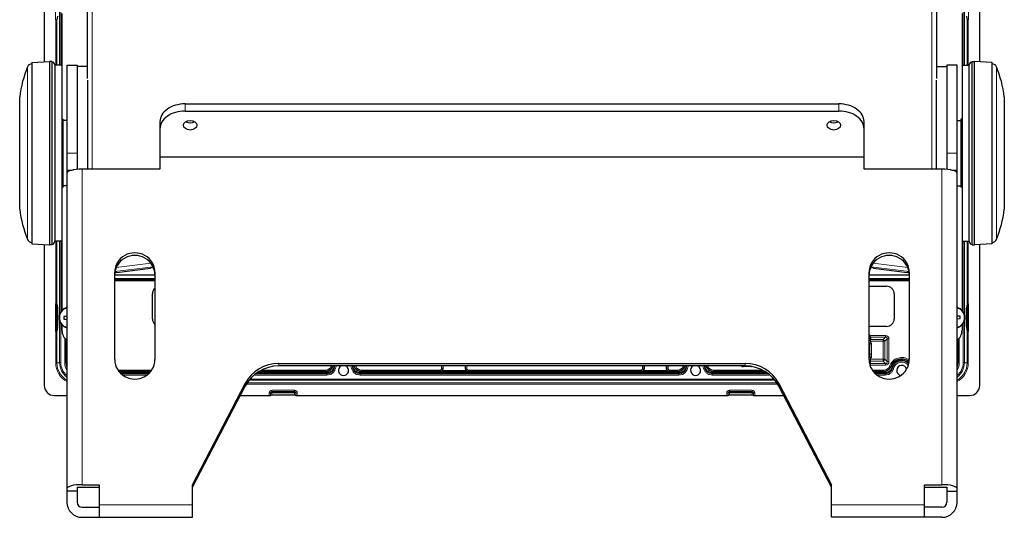
# Model space of a CAD drawing. Units: millimetres. Extents: x -2376 to 0, y 0 to 1680.
# Drawn here: x -655 to -264, y 542 to 740 of the extents above; entities that cross this region are included whole.
import ezdxf

# ---------------------------------------------------------------- set-up
doc = ezdxf.new("R2010")
doc.units = ezdxf.units.MM
doc.header["$LTSCALE"] = 8
doc.layers.get('0').update_dxf_attribs({"lineweight": 25})
doc.layers.add('0a', color=4, linetype='Continuous', lineweight=15)

msp = doc.modelspace()

# ---------------------------------------------------------------- linework, layer by layer
for p, q in [((-645.458449, 908.003478), (-645.458449, 722.889192)), ((-273.458449, 722.889192), (-273.458449, 908.003478)), ((-628.458449, 879.003478), (-628.458449, 716.155799)), ((-290.458449, 716.155799), (-290.458449, 879.003478)), ((-640.154823, 741.064247), (-640.441594, 739.616242)), ((-638.458449, 742.135987), (-638.458449, 623.870968)), ((-280.458449, 742.135987), (-280.458449, 623.870968)), ((-278.762075, 741.064247), (-278.475304, 739.616242)), ((-650.458449, 722.603478), (-643.458449, 723.003478)), ((-650.458449, 722.603478), (-650.458449, 650.403478)), ((-643.458449, 723.003478), (-643.458449, 650.003478)), ((-642.458449, 723.003478), (-643.458449, 723.003478)), ((-642.458449, 723.003478), (-642.458449, 650.003478)), ((-641.258449, 721.603478), (-641.258449, 651.403478)), ((-638.458449, 721.503478), (-641.258449, 721.503478)), ((-636.458449, 721.503478), (-636.458449, 547.503478)), ((-636.458449, 721.503478), (-632.458449, 721.503478)), ((-632.458449, 721.503478), (-632.458449, 679.985023)), ((-628.458449, 721.003478), (-632.458449, 721.003478)), ((-290.458449, 721.003478), (-286.458449, 721.003478)), ((-286.458449, 721.503478), (-286.458449, 679.985023)), ((-282.458449, 721.503478), (-286.458449, 721.503478)), ((-282.458449, 547.503478), (-282.458449, 721.503478)), ((-280.458449, 721.503478), (-277.658449, 721.503478)), ((-277.658449, 651.403478), (-277.658449, 721.603478)), ((-276.458449, 650.003478), (-276.458449, 723.003478)), ((-276.458449, 723.003478), (-275.458449, 723.003478)), ((-275.458449, 650.003478), (-275.458449, 723.003478)), ((-268.458449, 722.603478), (-275.458449, 723.003478)), ((-268.458449, 650.403478), (-268.458449, 722.603478)), ((-628.288449, 715.537021), (-628.288449, 680.073835)), ((-290.628449, 680.073835), (-290.628449, 715.537021)), ((-655.250091, 664.121262), (-655.250091, 708.885694)), ((-263.666807, 708.885694), (-263.666807, 664.121262)), ((-589.458449, 706.088811), (-329.458449, 706.088811)), ((-589.458449, 703.260384), (-329.458449, 703.260384)), ((-638.458449, 700.003478), (-637.958449, 700.003478)), ((-637.958449, 673.003478), (-637.958449, 700.003478)), ((-636.458449, 699.503478), (-637.958449, 699.503478)), ((-599.458449, 699.017743), (-599.458449, 680.073835)), ((-319.458449, 680.073835), (-319.458449, 699.017743)), ((-282.458449, 699.503478), (-280.958449, 699.503478)), ((-280.958449, 700.003478), (-280.958449, 673.003478)), ((-280.458449, 700.003478), (-280.958449, 700.003478)), ((-319.458449, 684.903464), (-599.458449, 684.903464)), ((-599.458449, 680.073835), (-630.458449, 680.073835)), ((-288.458449, 680.073835), (-319.458449, 680.073835)), ((-638.458449, 673.003478), (-637.958449, 673.003478)), ((-636.458449, 673.503478), (-637.958449, 673.503478)), ((-282.458449, 673.503478), (-280.958449, 673.503478)), ((-280.458449, 673.003478), (-280.958449, 673.003478)), ((-650.458449, 650.403478), (-643.458449, 650.003478)), ((-645.458449, 650.117764), (-645.458449, 594.003478)), ((-638.458449, 651.503478), (-641.258449, 651.503478)), ((-280.458449, 651.503478), (-277.658449, 651.503478)), ((-268.458449, 650.403478), (-275.458449, 650.003478)), ((-273.458449, 594.003478), (-273.458449, 650.117764)), ((-642.458449, 650.003478), (-643.458449, 650.003478)), ((-276.458449, 650.003478), (-275.458449, 650.003478)), ((-617.458449, 604.288657), (-617.458449, 639.061986)), ((-616.609226, 639.027104), (-603.276677, 640.692962)), ((-601.458449, 639.061986), (-601.458449, 604.288657)), ((-317.458449, 604.288657), (-317.458449, 639.061986)), ((-315.640221, 640.692962), (-302.307673, 639.027104)), ((-301.458449, 639.061986), (-301.458449, 604.288657)), ((-601.458449, 637.960187), (-617.458449, 637.960187)), ((-301.458449, 637.960187), (-317.458449, 637.960187)), ((-602.458449, 620.503478), (-602.458449, 630.503478)), ((-317.458449, 633.503478), (-310.458449, 633.503478)), ((-307.458449, 630.503478), (-307.458449, 620.503478)), ((-640.458453, 615.619319), (-640.458453, 626.387637)), ((-640.441594, 626.390714), (-640.154823, 624.942709)), ((-278.475304, 626.390714), (-278.762075, 624.942709)), ((-278.458453, 626.387637), (-278.458453, 615.619319)), ((-636.458449, 621.455174), (-637.730185, 621.392985)), ((-637.730185, 621.392985), (-637.681342, 620.394179)), ((-637.681342, 620.394179), (-636.458449, 620.45398)), ((-281.235556, 621.612777), (-282.458449, 621.552976)), ((-282.458449, 620.551781), (-281.186713, 620.61397)), ((-281.186713, 620.61397), (-281.235556, 621.612777)), ((-640.154823, 617.064247), (-640.441594, 615.616242)), ((-638.458449, 618.135987), (-638.458449, 616.003478)), ((-310.458449, 617.503478), (-317.458449, 617.503478)), ((-280.458449, 618.135987), (-280.458449, 616.003478)), ((-278.762075, 617.064247), (-278.475304, 615.616242)), ((-317.248546, 610.613381), (-316.827216, 611.034711)), ((-316.932824, 613.210585), (-316.852841, 612.296371)), ((-316.827216, 611.589264), (-316.827216, 611.034711)), ((-316.827216, 611.034711), (-316.589469, 611.034711)), ((-316.589469, 611.034711), (-316.589469, 604.972245)), ((-636.563339, 609.945618), (-636.563339, 603.003478)), ((-317.289967, 605.895799), (-317.289967, 610.111157)), ((-282.353559, 603.003478), (-282.353559, 609.945618)), ((-316.827216, 604.972245), (-317.248546, 605.393575)), ((-316.932824, 602.796371), (-316.852841, 603.710585)), ((-316.858449, 605.003478), (-316.589469, 605.003478)), ((-316.827216, 604.972245), (-316.827216, 604.417691)), ((-316.589469, 604.972245), (-316.827216, 604.972245)), ((-603.176884, 599.503478), (-615.740015, 599.503478)), ((-533.529517, 599.503478), (-560.234307, 599.503478)), ((-552.187939, 602.799769), (-366.728959, 602.799769)), ((-366.728959, 601.764493), (-552.187939, 601.764493)), ((-393.529517, 599.503478), (-519.387381, 599.503478)), ((-486.918467, 601.764493), (-486.918467, 600.543417)), ((-477.998431, 600.543417), (-477.998431, 601.764493)), ((-406.918467, 601.764493), (-406.918467, 600.543417)), ((-397.998431, 600.543417), (-397.998431, 601.764493)), ((-358.682592, 599.503478), (-379.387381, 599.503478)), ((-364.454644, 601.503478), (-367.462254, 601.503478)), ((-311.529517, 599.503478), (-315.740015, 599.503478)), ((-603.622236, 599.003478), (-615.294662, 599.003478)), ((-533.163112, 599.003478), (-560.995996, 599.003478)), ((-393.163112, 599.003478), (-519.753787, 599.003478)), ((-357.920902, 599.003478), (-379.753787, 599.003478)), ((-311.163112, 599.003478), (-315.294662, 599.003478)), ((-586.458449, 554.503478), (-565.604347, 594.790509)), ((-586.458449, 553.468202), (-565.604347, 593.755233)), ((-353.312551, 594.790509), (-332.458449, 554.503478)), ((-332.458449, 553.468202), (-353.312551, 593.755233)), ((-641.458449, 590.003478), (-636.458449, 590.003478)), ((-567.546399, 590.003478), (-556.037747, 590.003478)), ((-555.483282, 590.056773), (-555.538432, 590.020024)), ((-545.932931, 590.073319), (-554.983967, 590.073319)), ((-545.378466, 590.020024), (-545.433617, 590.056773)), ((-544.879151, 590.003478), (-374.037747, 590.003478)), ((-373.483282, 590.056773), (-373.538432, 590.020024)), ((-363.932931, 590.073319), (-372.983967, 590.073319)), ((-363.378466, 590.020024), (-363.433617, 590.056773)), ((-362.879151, 590.003478), (-351.3705, 590.003478)), ((-282.458449, 590.003478), (-277.458449, 590.003478)), ((-632.458449, 553.468202), (-632.458449, 547.503478)), ((-632.458449, 553.468202), (-623.458449, 553.468202)), ((-630.458449, 554.503478), (-623.458449, 554.503478)), ((-623.458449, 541.503478), (-623.458449, 554.503478)), ((-586.458449, 541.503478), (-586.458449, 554.503478)), ((-332.458449, 541.503478), (-332.458449, 554.503478)), ((-295.458449, 541.503478), (-295.458449, 554.503478)), ((-295.458449, 554.503478), (-288.458449, 554.503478)), ((-295.458449, 553.468202), (-286.458449, 553.468202)), ((-286.458449, 553.468202), (-286.458449, 547.503478)), ((-632.458449, 551.953496), (-636.458449, 551.953496)), ((-286.458449, 551.953496), (-282.458449, 551.953496)), ((-630.458449, 545.503478), (-623.458449, 545.503478)), ((-288.458449, 545.503478), (-295.458449, 545.503478)), ((-630.458449, 541.503478), (-586.458449, 541.503478)), ((-288.458449, 541.503478), (-332.458449, 541.503478))]:
    msp.add_line(p, q)
for centre, radius, start, end in [((-610.57312, 703.503478), 45, 157.29127564, 173.13070485), ((-650.239731, 720.103478), 2, 96.27838277, 157.29127564), ((-642.458449, 721.603478), 1.2, 0.00000085, 90), ((-276.458449, 721.603478), 1.2, 90, 179.99999915), ((-268.677168, 720.103478), 2, 22.70872436, 83.72161723), ((-308.343778, 703.503478), 45, 6.86929515, 22.70872436), ((-610.57312, 669.503478), 45, 186.86929515, 202.70872436), ((-308.343778, 669.503478), 45, 337.29127564, 353.13070485), ((-650.239731, 652.903478), 2, 202.70872436, 263.72161723), ((-642.458449, 651.403478), 1.2, 270, 359.99999915), ((-276.458449, 651.403478), 1.2, 180.00000085, 270), ((-268.677168, 652.903478), 2, 276.27838277, 337.29127564), ((-599.458449, 630.503478), 3, 131.8103149, 180), ((-310.458449, 630.503478), 3, 0, 90), ((-635.458449, 621.003478), 4.15, 103.94343407, 256.05656593), ((-635.458449, 621.003478), 4.001269, 104.47281956, 255.52718044), ((-283.458449, 621.003478), 4.15, 283.94343407, 76.05656593), ((-283.458449, 621.003478), 4.001269, 284.47281956, 75.52718044), ((-599.458449, 620.503478), 3, 180, 228.1896851), ((-310.458449, 620.503478), 3, 270, 0), ((-633.458449, 616.003478), 5, 180, 233.13010235), ((-285.458449, 616.003478), 5, 306.86989765, 0), ((-304.458449, 600.003478), 4.5, 49.08220167, 160.52877937), ((-304.458449, 600.003478), 4, 44.52395019, 163.39395131), ((-632.458449, 603.003478), 4.10489, 180, 192.98026293), ((-533.529517, 602.503478), 3, 270, 340.52877937), ((-526.458449, 600.003478), 4.5, 156.96230209, 160.52877937), ((-526.458449, 600.003478), 4, 153.87992565, 163.39395131), ((-526.458449, 600.003478), 2, 118.29634944, 61.70365056), ((-526.458449, 600.003478), 4, 16.60604869, 26.12007435), ((-526.458449, 600.003478), 4.5, 19.47122063, 23.03769791), ((-519.387381, 602.503478), 3, 199.47122063, 270), ((-393.529517, 602.503478), 3, 270, 340.52877937), ((-386.458449, 600.003478), 4.5, 156.9623021, 160.52877937), ((-386.458449, 600.003478), 4, 153.87992565, 163.39395131), ((-386.458449, 600.003478), 2, 118.29634945, 61.70365055), ((-386.458449, 600.003478), 4, 16.60604869, 26.12007435), ((-386.458449, 600.003478), 4.5, 19.47122063, 23.0376979), ((-379.387381, 602.503478), 3, 199.47122063, 270), ((-311.529517, 602.503478), 3, 270, 340.52877937), ((-304.458449, 600.003478), 2, 13.12959933, 261.05602817), ((-286.458449, 603.003478), 4.10489, 347.01973707, 0), ((-641.458449, 594.003478), 4, 180, 269.99999925), ((-277.458449, 594.003478), 4, 270.00000075, 0), ((-630.458449, 547.503478), 6, 180, 270), ((-630.458449, 547.503478), 2, 180, 270), ((-288.458449, 547.503478), 6, 270, 0), ((-288.458449, 547.503478), 2, 270, 0)]:
    msp.add_arc(centre, radius, start, end)
for centre, major_axis, ratio, start_param, end_param in [((-640.958453, 739.619319), (0.5, 0), 0.1763269807, 4.7466690747, 6.2831853109), ((-640.94129, 739.619319), (0.5, 0), 0.1763269807, 4.7123461509, 6.2482787118), ((-277.975609, 739.619319), (0.5, 0), 0.1763269807, 3.1764992416, 4.7124478716), ((-277.958453, 739.619319), (-0.5, 0), 0.1763269807, 0, 1.536547724), ((-589.458449, 699.017743), (-10, 0), 0.707106781, 4.7123889804, 6.2831853072), ((-329.458449, 699.017743), (10, 0), 0.707106781, 0, 1.5707963268), ((-589.458449, 696.189316), (-10, 0), 0.707106781, 4.7123889804, 6.2831853072), ((-329.458449, 696.189316), (10, 0), 0.707106781, 0, 1.5707963268), ((-587.458449, 700.431957), (2.7, 0), 0.707106781, 3.975764979, 5.4490129818), ((-331.458449, 700.431957), (2.7, 0), 0.707106781, 3.975764979, 5.4490129818), ((-630.458449, 678.520921), (-6, 0), 0.2588190448, 4.7123889804, 6.2831853072), ((-288.458449, 678.520921), (6, 0), 0.2588190448, 0, 1.5707963268), ((-609.458449, 639.061986), (-8, 0), 0.9659258264, 3.1415926536, 6.2831853072), ((-309.458449, 639.061986), (-8, 0), 0.9659258264, 3.1415926536, 6.2831853072), ((-609.458449, 638.02671), (-8, 0), 0.9659258264, 3.1415926536, 6.2831853072), ((-309.458449, 638.02671), (-8, 0), 0.9659258264, 3.1415926536, 6.2831853072), ((-608.417705, 638.525289), (-10, 0), 0.0874886635, 5.672320069, 5.8295183879), ((-595.085156, 640.191148), (-10, 0), 0.0874886635, 5.4760210029, 5.672320069), ((-323.831742, 640.191148), (-10, 0), 0.0874886635, 3.7524578918, 3.948756958), ((-310.499193, 638.525289), (-10, 0), 0.0874886635, 3.595259573, 3.7524578918), ((-640.958453, 626.387637), (0.5, 0), 0.1763269807, 0, 1.5365162325), ((-640.94129, 626.387637), (0.5, 0), 0.1763269807, 0.0349065652, 1.5708391563), ((-640.179079, 621.003478), (0, 4), 0.0349207695, 3.3161255788, 6.108652382), ((-278.737819, 621.003478), (0, -4), 0.0349207695, 3.3161255788, 6.108652382), ((-277.975609, 626.387637), (0.5, 0), 0.1763269807, 1.5707535549, 3.1066860647), ((-277.958453, 626.387637), (-0.5, 0), 0.1763269807, 4.7466538012, 6.2831853108), ((-640.958453, 615.619319), (0.5, 0), 0.1763269807, 4.7466690742, 6.2831853108), ((-640.94129, 615.619319), (0.5, 0), 0.1763269807, 4.7123461504, 6.2482787402), ((-277.975609, 615.619319), (-0.5, 0), 0.1763269807, 0.0349065883, 1.570839099), ((-277.958453, 615.619319), (-0.5, 0), 0.1763269807, 0, 1.5365315059), ((-317.962269, 613.499658), (0.712499, 0.712499), 0.9924325091, 5.9235180711, 6.5465844043), ((-316.87096, 613.917691), (0, 1), 0.0874886635, 1.9855774465, 2.3561944902), ((-316.914705, 611.589264), (0, 1), 0.0874886635, 4.7123889804, 5.4977871438), ((-633.556014, 609.952925), (-2.692122, -1.344419), 0.9969593155, 5.8212417225, 6.0861299721), ((-317.244852, 610.115166), (-0.000365, -0.50024), 0.0901840566, 3.2316638667, 4.7204687502), ((-285.360885, 609.952925), (-2.692122, 1.344419), 0.9969593155, 3.3386479886, 3.6035362419), ((-609.458449, 604.288657), (8, 0), 0.9659258264, 3.1415926536, 6.2831853072), ((-309.458449, 604.288657), (8, 0), 0.9659258264, 3.1415926536, 6.2831853072), ((-317.244852, 605.89179), (0.000365, -0.50024), 0.0901840566, 4.7043092106, 6.193114094), ((-316.914705, 604.417691), (0, 1), 0.0874886635, 3.926990817, 4.7123889804), ((-552.187939, 588.310882), (15, 0), 0.9659258264, 1.5707963268, 2.6779450446), ((-552.187939, 587.275606), (15, 0), 0.9659258264, 1.5707963268, 2.6779450446), ((-487.922287, 600.551042), (0.712499, -0.712499), 0.9924325091, 0.214502382, 0.7816000651), ((-476.994611, 600.551042), (-0.712499, -0.712499), 0.9924325091, 5.5015852421, 6.0686829252), ((-407.922287, 600.551042), (0.712499, -0.712499), 0.9924325091, 0.214502382, 0.7816000651), ((-396.994611, 600.551042), (-0.712499, -0.712499), 0.9924325091, 5.5015852421, 6.0686829252), ((-367.454629, 602.507298), (-0.712499, -0.712499), 0.9924325091, 0.0438415754, 0.7816000651), ((-366.728959, 588.310882), (15, 0), 0.9659258264, 0.463647609, 1.5707963268), ((-366.728959, 587.275606), (15, 0), 0.9659258264, 0.463647609, 1.5707963268), ((-364.462269, 602.507298), (0.712499, -0.712499), 0.9924325091, 5.5015852421, 5.8055741336), ((-317.962269, 602.507298), (0.712499, -0.712499), 0.9924325091, 0.2500845801, 0.3596672361), ((-316.87096, 602.089264), (0, 1), 0.0874886635, 0.7853981634, 1.1560152071), ((-556.037747, 590.020938), (0.5, 0), 0.0349207695, 4.7123889804, 6.230825433), ((-554.983967, 590.055859), (0.5, 0), 0.0349207695, 1.5707963229, 3.0892327581), ((-545.932931, 590.055859), (-0.5, 0), 0.0349207695, 3.1939525268, 4.7123889842), ((-544.879151, 590.020938), (-0.5, 0), 0.0349207695, 0.0523598602, 1.5707963306), ((-374.037747, 590.020938), (0.5, 0), 0.0349207695, 4.7123889801, 6.230825681), ((-372.983967, 590.055859), (0.5, 0), 0.0349207695, 1.5707963229, 3.0892327581), ((-363.932931, 590.055859), (-0.5, 0), 0.0349207695, 3.1939525268, 4.7123889842), ((-362.879151, 590.020938), (-0.5, 0), 0.0349207695, 0.0523598602, 1.5707963268), ((-630.458449, 552.950564), (-6, 0), 0.2588190448, 4.7123889804, 6.2831853072), ((-288.458449, 552.950564), (6, 0), 0.2588190448, 0, 1.5707963268)]:
    msp.add_ellipse(centre, major_axis=major_axis, ratio=ratio, start_param=start_param, end_param=end_param)
for centre in [(-587.458449, 697.60353), (-331.458449, 697.60353)]:
    msp.add_ellipse(centre, major_axis=(2.7, 0), ratio=0.707106781)
for points, knots in [([(-316.951031, 613.514702), (-316.953463, 613.573017), (-316.960724, 613.635214), (-316.990309, 613.772936), (-317.015545, 613.848509), (-317.046485, 613.917691)], [-0.151537081121, -0.151537081121, -0.151537081121, -0.151537081121, -0.133146833975, -0.133146833975, -0.110959865325, -0.110959865325, -0.110959865325, -0.110959865325]), ([(-530.291619, 601.146636), (-530.380791, 600.847628), (-530.51592, 600.564292), (-530.878193, 600.035379), (-531.107506, 599.796302), (-531.634886, 599.402114), (-531.929384, 599.249792), (-532.540105, 599.052406), (-532.850634, 599.003478), (-533.163112, 599.003478)], [-0.38486792347, -0.38486792347, -0.38486792347, -0.38486792347, -0.29126645282, -0.29126645282, -0.19254844921, -0.19254844921, -0.09374317046, -0.09374317046, 0, 0, 0, 0]), ([(-519.753787, 599.003478), (-520.065918, 599.003478), (-520.376109, 599.052298), (-520.986222, 599.249255), (-521.28047, 599.401252), (-521.808128, 599.795067), (-522.037824, 600.034292), (-522.40068, 600.563667), (-522.536008, 600.847297), (-522.62528, 601.146636)], [-0.38488820607, -0.38488820607, -0.38488820607, -0.38488820607, -0.29124377394, -0.29124377394, -0.19254266016, -0.19254266016, -0.09370999645, -0.09370999645, 0, 0, 0, 0]), ([(-487.87473, 599.50729), (-487.788315, 599.512943), (-487.694355, 599.532333), (-487.511185, 599.602099), (-487.421911, 599.652526), (-487.289803, 599.753561), (-487.233799, 599.804838), (-487.143481, 599.907555), (-487.107137, 599.956332), (-487.075602, 600.005388)], [0, 0, 0, 0, 0.03241389652, 0.03241389652, 0.06482779303, 0.06482779303, 0.08689976724, 0.08689976724, 0.10393181263, 0.10393181263, 0.10393181263, 0.10393181263]), ([(-477.841297, 600.005388), (-477.808819, 599.954868), (-477.771283, 599.904722), (-477.678232, 599.799865), (-477.620656, 599.747899), (-477.488046, 599.648396), (-477.400025, 599.59946), (-477.219617, 599.531714), (-477.127165, 599.51285), (-477.042168, 599.50729)], [0.27606294897, 0.27606294897, 0.27606294897, 0.27606294897, 0.29362323391, 0.29362323391, 0.31622657456, 0.31622657456, 0.34810812244, 0.34810812244, 0.37998967032, 0.37998967032, 0.37998967032, 0.37998967032]), ([(-407.87473, 599.50729), (-407.715782, 599.517688), (-407.529688, 599.581648), (-407.321641, 599.726374), (-407.257858, 599.780807), (-407.154008, 599.893715), (-407.111765, 599.94914), (-407.075602, 600.005388)], [0, 0, 0, 0, 0.05962028422, 0.05962028422, 0.08430842824, 0.08430842824, 0.10394206815, 0.10394206815, 0.10394206815, 0.10394206815]), ([(-397.841297, 600.005388), (-397.805134, 599.94914), (-397.76289, 599.893715), (-397.65904, 599.780807), (-397.595257, 599.726374), (-397.38721, 599.581648), (-397.201116, 599.517688), (-397.042168, 599.50729)], [0.27601755593, 0.27601755593, 0.27601755593, 0.27601755593, 0.29565119584, 0.29565119584, 0.32033933986, 0.32033933986, 0.37995962408, 0.37995962408, 0.37995962408, 0.37995962408]), ([(-390.291619, 601.146636), (-390.380791, 600.847628), (-390.51592, 600.564292), (-390.878193, 600.035379), (-391.107506, 599.796302), (-391.634886, 599.402114), (-391.929384, 599.249792), (-392.540105, 599.052406), (-392.850634, 599.003478), (-393.163112, 599.003478)], [-0.38486792347, -0.38486792347, -0.38486792347, -0.38486792347, -0.29126645282, -0.29126645282, -0.19254844921, -0.19254844921, -0.09374317046, -0.09374317046, 0, 0, 0, 0]), ([(-379.753787, 599.003478), (-380.065918, 599.003478), (-380.376109, 599.052298), (-380.986222, 599.249255), (-381.28047, 599.401252), (-381.808128, 599.795067), (-382.037824, 600.034292), (-382.40068, 600.563667), (-382.536008, 600.847297), (-382.62528, 601.146636)], [-0.38488820607, -0.38488820607, -0.38488820607, -0.38488820607, -0.29124377394, -0.29124377394, -0.19254266016, -0.19254266016, -0.09370999645, -0.09370999645, 0, 0, 0, 0]), ([(-317.046485, 602.089264), (-317.016294, 602.156849), (-316.991586, 602.230169), (-316.961213, 602.367777), (-316.953547, 602.432059), (-316.951031, 602.492254)], [0.110914048257, 0.110914048257, 0.110914048257, 0.110914048257, 0.132497019198, 0.132497019198, 0.151504399625, 0.151504399625, 0.151504399625, 0.151504399625]), ([(-308.291619, 601.146636), (-308.380791, 600.847628), (-308.51592, 600.564292), (-308.878193, 600.035379), (-309.107506, 599.796302), (-309.634886, 599.402114), (-309.929384, 599.249792), (-310.540105, 599.052406), (-310.850634, 599.003478), (-311.163112, 599.003478)], [-0.38486792347, -0.38486792347, -0.38486792347, -0.38486792347, -0.29126645282, -0.29126645282, -0.19254844921, -0.19254844921, -0.09374317046, -0.09374317046, 0, 0, 0, 0])]:
    msp.add_open_spline(points, degree=3, knots=knots)
at = {"layer": '0a', "color": 4}
for p, q in [((-626.458449, 680.073835), (-626.458449, 871.455284)), ((-292.458449, 871.455284), (-292.458449, 680.073835)), ((-640.958453, 739.531182), (-640.958453, 750.475774)), ((-277.958453, 750.475774), (-277.958453, 739.531156)), ((-639.392752, 721.503478), (-639.392752, 743.682963)), ((-638.893057, 742.674107), (-638.893057, 721.503478)), ((-280.023841, 721.503478), (-280.023841, 742.674107)), ((-279.524146, 721.503478), (-279.524146, 743.682963)), ((-640.941321, 739.531182), (-640.958453, 739.531182)), ((-640.94129, 721.503478), (-640.94129, 739.531156)), ((-640.441594, 739.616242), (-640.441594, 721.503478)), ((-278.475304, 739.616242), (-278.475304, 721.503478)), ((-277.975609, 739.531156), (-277.975609, 721.503478)), ((-277.958453, 739.531156), (-277.975574, 739.531156)), ((-652.084689, 720.875571), (-652.084689, 652.131385)), ((-266.832209, 652.131385), (-266.832209, 720.875571)), ((-589.458449, 706.088811), (-589.458449, 703.260384)), ((-329.458449, 703.260384), (-329.458449, 706.088811)), ((-632.458449, 686.503484), (-636.458449, 686.503484)), ((-286.458449, 686.503484), (-282.458449, 686.503484)), ((-634.035793, 679.767629), (-636.458449, 679.767629)), ((-630.458449, 680.073835), (-630.458449, 554.503478)), ((-288.458449, 554.503478), (-288.458449, 680.073835)), ((-284.881106, 679.767629), (-282.458449, 679.767629)), ((-640.94129, 626.4758), (-640.94129, 651.503478)), ((-640.441594, 651.503478), (-640.441594, 626.390714)), ((-639.392752, 622.323993), (-639.392752, 651.503478)), ((-638.893057, 651.503478), (-638.893057, 623.332849)), ((-280.023841, 623.332849), (-280.023841, 651.503478)), ((-279.524146, 622.323993), (-279.524146, 651.503478)), ((-278.475304, 651.503478), (-278.475304, 626.390714)), ((-277.975609, 651.503478), (-277.975609, 626.4758)), ((-616.833191, 641.021575), (-603.109629, 642.728347)), ((-302.083707, 641.021575), (-315.807269, 642.728347)), ((-602.163707, 641.199117), (-617.347226, 639.310773)), ((-316.753191, 641.199117), (-301.569672, 639.310773)), ((-601.458449, 636.618353), (-617.458449, 636.618353)), ((-617.458449, 636.120255), (-601.458449, 636.120255)), ((-601.458449, 636.11263), (-617.458449, 636.11263)), ((-617.458449, 635.614533), (-601.458449, 635.614533)), ((-301.458449, 636.618353), (-317.458449, 636.618353)), ((-317.458449, 636.120255), (-301.458449, 636.120255)), ((-301.458449, 636.11263), (-317.458449, 636.11263)), ((-317.458449, 635.614533), (-301.458449, 635.614533)), ((-640.958453, 615.531182), (-640.958453, 626.475774)), ((-640.958453, 626.475774), (-640.941321, 626.475774)), ((-640.458453, 624.942709), (-640.154823, 624.942709)), ((-278.762075, 624.942709), (-278.458453, 624.942709)), ((-277.975578, 626.475774), (-277.958453, 626.475774)), ((-277.958453, 626.475774), (-277.958453, 615.531182)), ((-639.392752, 603.003478), (-639.392752, 619.682963)), ((-279.524146, 603.003478), (-279.524146, 619.682963)), ((-640.941321, 615.531182), (-640.958453, 615.531182)), ((-640.94129, 603.003478), (-640.94129, 615.531156)), ((-640.458453, 617.064247), (-640.154823, 617.064247)), ((-640.441594, 615.616242), (-640.441594, 603.003478)), ((-638.893057, 618.674107), (-638.893057, 603.003478)), ((-280.023841, 603.003478), (-280.023841, 618.674107)), ((-278.762075, 617.064247), (-278.458453, 617.064247)), ((-278.475304, 615.616242), (-278.475304, 603.003478)), ((-277.975609, 615.531156), (-277.975609, 603.003478)), ((-277.958453, 615.531182), (-277.975578, 615.531182)), ((-637.344268, 603.003478), (-637.344268, 612.856985)), ((-636.845486, 603.003478), (-636.845486, 612.325437)), ((-317.458449, 612.189628), (-317.359773, 612.189628)), ((-317.359773, 603.817328), (-317.359773, 612.189628)), ((-317.27991, 613.185823), (-316.951031, 613.514702)), ((-310.958449, 613.917691), (-317.046485, 613.917691)), ((-316.932824, 613.210585), (-310.958449, 613.210585)), ((-311.872663, 612.296371), (-316.852841, 612.296371)), ((-316.827216, 611.589264), (-311.165556, 611.589264)), ((-310.958449, 613.210585), (-311.872663, 612.296371)), ((-311.872663, 612.296371), (-311.872663, 603.710585)), ((-311.165556, 611.589264), (-310.251342, 612.503478)), ((-311.165556, 604.417691), (-311.165556, 611.589264)), ((-310.958449, 613.917691), (-310.958449, 613.210585)), ((-310.251342, 612.503478), (-309.544236, 612.503478)), ((-310.251342, 612.503478), (-310.251342, 603.503478)), ((-309.544236, 603.503478), (-309.544236, 612.503478)), ((-282.071413, 603.003478), (-282.071413, 612.325437)), ((-281.572631, 612.856985), (-281.572631, 603.003478)), ((-636.458449, 609.997999), (-636.563339, 609.945618)), ((-282.458449, 609.997999), (-282.353559, 609.945618)), ((-317.443554, 603.817328), (-317.359773, 603.817328)), ((-317.289967, 606.503478), (-316.589469, 606.503478)), ((-316.852841, 603.710585), (-311.872663, 603.710585)), ((-311.165556, 604.417691), (-316.827216, 604.417691)), ((-311.872663, 603.710585), (-310.958449, 602.796371)), ((-310.251342, 603.503478), (-311.165556, 604.417691)), ((-309.544236, 603.503478), (-310.251342, 603.503478)), ((-640.94129, 603.003478), (-638.893057, 603.003478)), ((-637.344268, 603.003478), (-636.845486, 603.003478)), ((-636.563339, 603.003478), (-636.845486, 603.003478)), ((-602.705624, 600.14537), (-616.211275, 600.14537)), ((-615.85461, 599.647272), (-603.062288, 599.647272)), ((-559.995166, 599.647272), (-533.529517, 599.647272)), ((-533.529517, 600.14537), (-559.078325, 600.14537)), ((-552.187939, 601.764493), (-552.187939, 602.799769)), ((-533.529517, 600.14537), (-533.529517, 599.503478)), ((-531.306271, 601.717442), (-530.70109, 601.503478)), ((-529.671692, 600.78801), (-530.157128, 600.906532)), ((-523.245206, 600.78801), (-522.75977, 600.906532)), ((-521.610627, 601.717442), (-522.215808, 601.503478)), ((-488.014712, 600.14537), (-519.387381, 600.14537)), ((-519.387381, 599.503478), (-519.387381, 600.14537)), ((-519.387381, 599.647272), (-488.014712, 599.647272)), ((-488.014712, 600.14537), (-488.014712, 599.647272)), ((-487.87473, 599.50729), (-488.014712, 599.647272)), ((-487.87473, 599.50729), (-477.042168, 599.50729)), ((-487.516615, 601.764493), (-487.516615, 600.643467)), ((-487.516615, 600.643467), (-487.018517, 600.643467)), ((-477.841297, 600.005388), (-487.075602, 600.005388)), ((-487.018517, 600.643467), (-487.018517, 601.764493)), ((-486.918467, 600.543417), (-487.018517, 600.643467)), ((-477.898381, 600.643467), (-477.998431, 600.543417)), ((-477.898381, 601.764493), (-477.898381, 600.643467)), ((-477.400284, 600.643467), (-477.898381, 600.643467)), ((-477.400284, 600.643467), (-477.400284, 601.764493)), ((-476.902186, 599.647272), (-477.042168, 599.50729)), ((-476.902186, 600.14537), (-476.902186, 599.647272)), ((-408.014712, 600.14537), (-476.902186, 600.14537)), ((-476.902186, 599.647272), (-408.014712, 599.647272)), ((-408.014712, 600.14537), (-408.014712, 599.647272)), ((-407.87473, 599.50729), (-408.014712, 599.647272)), ((-407.87473, 599.50729), (-397.042168, 599.50729)), ((-407.516615, 601.764493), (-407.516615, 600.643467)), ((-407.516615, 600.643467), (-407.018517, 600.643467)), ((-397.841297, 600.005388), (-407.075602, 600.005388)), ((-407.018517, 600.643467), (-407.018517, 601.764493)), ((-406.918467, 600.543417), (-407.018517, 600.643467)), ((-397.898381, 600.643467), (-397.998431, 600.543417)), ((-397.898381, 601.764493), (-397.898381, 600.643467)), ((-397.400284, 600.643467), (-397.898381, 600.643467)), ((-397.400284, 600.643467), (-397.400284, 601.764493)), ((-396.902186, 599.647272), (-397.042168, 599.50729)), ((-396.902186, 600.14537), (-396.902186, 599.647272)), ((-393.529517, 600.14537), (-396.902186, 600.14537)), ((-396.902186, 599.647272), (-393.529517, 599.647272)), ((-393.529517, 600.14537), (-393.529517, 599.503478)), ((-391.306271, 601.717442), (-390.70109, 601.503478)), ((-389.671692, 600.78801), (-390.157128, 600.906532)), ((-383.245206, 600.78801), (-382.75977, 600.906532)), ((-381.610627, 601.717442), (-382.215808, 601.503478)), ((-359.838573, 600.14537), (-379.387381, 600.14537)), ((-379.387381, 599.503478), (-379.387381, 600.14537)), ((-379.387381, 599.647272), (-358.921733, 599.647272)), ((-367.462254, 601.503478), (-367.201239, 601.764493)), ((-366.728959, 602.799769), (-366.728959, 601.764493)), ((-364.563946, 601.61278), (-364.454644, 601.503478)), ((-316.951031, 602.492254), (-317.27991, 602.821133)), ((-317.046485, 602.089264), (-310.958449, 602.089264)), ((-310.958449, 602.796371), (-316.932824, 602.796371)), ((-311.529517, 600.14537), (-316.211275, 600.14537)), ((-315.85461, 599.647272), (-311.529517, 599.647272)), ((-311.529517, 600.14537), (-311.529517, 599.503478)), ((-310.958449, 602.796371), (-310.958449, 602.089264)), ((-309.306271, 601.717442), (-308.70109, 601.503478)), ((-307.671692, 600.78801), (-308.157128, 600.906532)), ((-282.353559, 603.003478), (-282.071413, 603.003478)), ((-281.572631, 603.003478), (-282.071413, 603.003478)), ((-277.975609, 603.003478), (-280.023841, 603.003478)), ((-614.891311, 598.616442), (-604.025588, 598.616442)), ((-604.643401, 598.117659), (-614.273497, 598.117659)), ((-609.813544, 596.568866), (-609.103354, 596.568866)), ((-354.807491, 596.069171), (-564.109407, 596.069171)), ((-563.695963, 596.568866), (-355.220935, 596.568866)), ((-533.067437, 598.117659), (-562.138324, 598.117659)), ((-561.523427, 598.616442), (-533.067437, 598.616442)), ((-533.067437, 598.117659), (-533.067437, 598.616442)), ((-519.849462, 598.616442), (-393.067437, 598.616442)), ((-519.849462, 598.117659), (-519.849462, 598.616442)), ((-393.067437, 598.117659), (-519.849462, 598.117659)), ((-393.067437, 598.117659), (-393.067437, 598.616442)), ((-379.849462, 598.616442), (-357.393471, 598.616442)), ((-379.849462, 598.117659), (-379.849462, 598.616442)), ((-356.778575, 598.117659), (-379.849462, 598.117659)), ((-314.891311, 598.616442), (-311.067437, 598.616442)), ((-311.067437, 598.117659), (-314.273497, 598.117659)), ((-311.067437, 598.117659), (-311.067437, 598.616442)), ((-309.813544, 596.568866), (-309.103354, 596.568866)), ((-565.604347, 593.755233), (-565.604347, 594.790509)), ((-353.738927, 594.520633), (-565.177971, 594.520633)), ((-564.865196, 595.020329), (-354.051702, 595.020329)), ((-554.958449, 592.082776), (-554.958449, 591.028996)), ((-554.958449, 592.082776), (-545.958449, 592.082776)), ((-554.958449, 591.583461), (-545.958449, 591.583461)), ((-545.958449, 591.52831), (-554.958449, 591.52831)), ((-545.958449, 592.082776), (-545.958449, 591.028996)), ((-372.958449, 592.082776), (-363.958449, 592.082776)), ((-372.958449, 592.082776), (-372.958449, 591.028996)), ((-363.958449, 591.583461), (-372.958449, 591.583461)), ((-372.958449, 591.52831), (-363.958449, 591.52831)), ((-363.958449, 592.082776), (-363.958449, 591.028996)), ((-353.312551, 593.755233), (-353.312551, 594.790509)), ((-556.037747, 591.003478), (-554.983967, 591.003478)), ((-556.037747, 590.003478), (-556.037747, 591.003478)), ((-555.538432, 590.020024), (-555.538432, 591.003478)), ((-555.483282, 591.003478), (-555.483282, 590.056773)), ((-554.983967, 590.073319), (-554.983967, 591.003478)), ((-554.958449, 591.028996), (-545.958449, 591.028996)), ((-545.932931, 591.003478), (-545.932931, 590.073319)), ((-544.879151, 591.003478), (-545.932931, 591.003478)), ((-545.433617, 590.056773), (-545.433617, 591.003478)), ((-545.378466, 591.003478), (-545.378466, 590.020024)), ((-544.879151, 591.003478), (-544.879151, 590.003478)), ((-374.037747, 590.003478), (-374.037747, 591.003478)), ((-374.037747, 591.003478), (-372.983967, 591.003478)), ((-373.538432, 591.003478), (-373.538432, 590.020024)), ((-373.483282, 590.056773), (-373.483282, 591.003478)), ((-372.983967, 591.003478), (-372.983967, 590.073319)), ((-363.958449, 591.028996), (-372.958449, 591.028996)), ((-362.879151, 591.003478), (-363.932931, 591.003478)), ((-363.932931, 590.073319), (-363.932931, 591.003478)), ((-363.433617, 591.003478), (-363.433617, 590.056773)), ((-363.378466, 590.020024), (-363.378466, 591.003478)), ((-362.879151, 591.003478), (-362.879151, 590.003478)), ((-623.458449, 546.538754), (-586.458449, 546.538754)), ((-332.458449, 546.538754), (-295.458449, 546.538754))]:
    msp.add_line(p, q, dxfattribs=at)
for centre, radius, start, end in [((-304.458449, 600.003478), 5.141892, 54.31777925, 160.52877937), ((-304.458449, 600.003478), 4.643794, 50.30536423, 160.52877937), ((-304.458449, 600.003478), 3.807326, 42.60796706, 166.27933157), ((-304.458449, 600.003478), 3.307631, 37.04898116, 166.27933167), ((-632.458445, 603.003478), 8.482845, 180, 241.86566552), ((-632.458445, 603.003478), 7.983149, 180, 239.93011735), ((-632.458445, 603.003478), 6.934307, 180, 234.77122566), ((-632.458445, 603.003478), 6.434612, 180, 231.56409751), ((-632.458449, 603.003478), 4.885818, 180, 215.04552927), ((-632.458449, 603.003478), 4.387036, 180, 204.2478778), ((-533.529517, 602.503478), 2.358108, 270, 340.52877937), ((-533.529517, 602.503478), 2.856206, 270, 340.52877937), ((-526.458449, 600.003478), 5.141892, 159.97172128, 160.52877937), ((-526.458449, 600.003478), 4.643794, 157.71468542, 160.52877937), ((-526.458449, 600.003478), 3.807326, 152.44930433, 166.27933157), ((-526.458449, 600.003478), 3.307631, 147.83158048, 166.27933167), ((-526.458449, 600.003478), 3.307631, 13.72066829, 32.16841952), ((-526.458449, 600.003478), 3.807326, 13.72066841, 27.55069567), ((-526.458449, 600.003478), 4.643794, 19.47122063, 22.28531458), ((-519.387381, 602.503478), 2.856206, 199.47122063, 270), ((-526.458449, 600.003478), 5.141892, 19.47122063, 20.02827872), ((-519.387381, 602.503478), 2.358108, 199.47122063, 270), ((-393.529517, 602.503478), 2.358108, 270, 340.52877937), ((-393.529517, 602.503478), 2.856206, 270, 340.52877937), ((-386.458449, 600.003478), 5.141892, 159.97172128, 160.52877937), ((-386.458449, 600.003478), 4.643794, 157.71468542, 160.52877937), ((-386.458449, 600.003478), 3.807326, 152.44930433, 166.27933157), ((-386.458449, 600.003478), 3.307631, 147.83158048, 166.27933167), ((-386.458449, 600.003478), 3.307631, 13.72066829, 32.16841952), ((-386.458449, 600.003478), 3.807326, 13.72066841, 27.55069567), ((-386.458449, 600.003478), 4.643794, 19.47122063, 22.28531458), ((-379.387381, 602.503478), 2.856206, 199.47122063, 270), ((-386.458449, 600.003478), 5.141892, 19.47122063, 20.02827872), ((-379.387381, 602.503478), 2.358108, 199.47122063, 270), ((-311.529517, 602.503478), 2.358108, 270, 340.52877937), ((-311.529517, 602.503478), 2.856206, 270, 340.52877937), ((-286.458453, 603.003478), 6.434612, 308.43590249, 0), ((-286.458449, 603.003478), 4.885818, 324.95447073, 0), ((-286.458453, 603.003478), 8.482845, 298.13433448, 0), ((-286.458453, 603.003478), 7.983149, 300.06988265, 0), ((-286.458453, 603.003478), 6.934307, 305.22877434, 0), ((-286.458449, 603.003478), 4.387036, 335.7521222, 0), ((-554.958449, 591.003478), 1.079298, 90, 180), ((-554.958449, 591.003478), 0.579983, 90, 180), ((-554.958449, 591.003478), 0.524832, 90, 180), ((-545.958449, 591.003478), 1.079298, 0, 90), ((-545.958449, 591.003478), 0.579983, 0, 90), ((-545.958449, 591.003478), 0.524832, 0, 90), ((-372.958449, 591.003478), 1.079298, 90, 180), ((-372.958449, 591.003478), 0.579983, 90, 180), ((-372.958449, 591.003478), 0.524832, 90, 180), ((-363.958449, 591.003478), 1.079298, 0, 90), ((-363.958449, 591.003478), 0.579983, 0, 90), ((-363.958449, 591.003478), 0.524832, 0, 90), ((-554.958449, 591.003478), 0.025518, 90, 180), ((-545.958449, 591.003478), 0.025518, 0, 90), ((-372.958449, 591.003478), 0.025518, 90, 180), ((-363.958449, 591.003478), 0.025518, 0, 90)]:
    msp.add_arc(centre, radius, start, end, dxfattribs=at)
for centre, major_axis, ratio, start_param, end_param in [((-318.276104, 613.185823), (-0.707107, 0.707107), 0.9924325091, 3.9307889153, 4.5312578093), ((-317.272285, 612.189628), (0, 1), 0.0874886635, 0.0872664626, 1.5707963268), ((-311.872663, 611.589264), (-0.707107, 0.707107), 0.5773502692, 4.1887902048, 5.235987756), ((-312.372663, 611.089264), (2.44949, 2.44949), 0.5773502692, 5.7595865316, 6.8067840828), ((-312.372663, 611.089264), (2.041241, 2.041241), 0.3464101615, 5.7595865316, 6.8067840828), ((-317.272285, 603.817328), (0, 1), 0.0874886635, 1.5707963268, 3.054326191), ((-311.872663, 604.417691), (0.707107, 0.707107), 0.5773502692, 4.1887902048, 5.235987756), ((-312.372663, 604.917691), (2.44949, -2.44949), 0.5773502692, 5.7595865316, 6.8067840828), ((-312.372663, 604.917691), (2.041241, -2.041241), 0.3464101615, 5.7595865316, 6.8067840828), ((1186.879019, 1721.983503), (-1716.926318, -1121.252909), 0.0497023808, 6.2784568026, 6.2811507729), ((-2239.796107, 1721.983467), (1716.926509, -1121.252873), 0.049702381, 0.0020345311, 0.0047285012), ((-488.018525, 600.64728), (0.356249, -0.356249), 0.9924325091, 5.5015852421, 7.0647853723), ((-488.018525, 600.64728), (0.707127, -0.707127), 0.999971149, 5.5015852421, 7.0647853723), ((-476.898374, 600.64728), (-0.707127, -0.707127), 0.999971149, 5.5015852421, 7.0647853723), ((-476.898374, 600.64728), (-0.356249, -0.356249), 0.9924325091, 5.5015852421, 7.0647853723), ((-408.018525, 600.64728), (0.356249, -0.356249), 0.9924325091, 5.5015852421, 7.0647853723), ((-408.018525, 600.64728), (0.707127, -0.707127), 0.999971149, 5.5015852421, 7.0647853723), ((-396.898374, 600.64728), (-0.707127, -0.707127), 0.999971149, 5.5015852421, 7.0647853723), ((-396.898374, 600.64728), (-0.356249, -0.356249), 0.9924325091, 5.5015852421, 7.0647853723), ((1326.879019, 1721.983503), (-1716.926318, -1121.252909), 0.0497023808, 6.2784568026, 6.2811507729), ((-2099.796108, 1721.983468), (1716.926509, -1121.252873), 0.049702381, 0.0020345311, 0.0047285013), ((-318.276104, 602.821133), (-0.707107, -0.707107), 0.9924325091, 2.2324348559, 2.3523963919), ((1408.879018, 1721.983501), (-1716.926317, -1121.252907), 0.0497023808, 6.2784568026, 6.281150773), ((1152.569317, 600.837602), (-1685.937472, 0.000002), 0.0697564737, 0.0155962741, 0.0188877492), ((-2205.486645, 600.837608), (1685.937901, -0.000003), 0.0697564738, 6.26429756, 6.2675890342), ((1292.569317, 600.837602), (-1685.937472, 0.000002), 0.0697564737, 0.0155962741, 0.0188877492), ((-2065.486645, 600.837608), (1685.937901, -0.000003), 0.0697564738, 6.26429756, 6.2675890342), ((1374.569316, 600.837602), (-1685.937471, 0.000002), 0.0697564737, 0.0155962741, 0.0188877492)]:
    msp.add_ellipse(centre, major_axis=major_axis, ratio=ratio, start_param=start_param, end_param=end_param, dxfattribs=at)
for points, knots in [([(-533.067437, 598.616442), (-532.738936, 598.616369), (-532.401652, 598.672425), (-532.087795, 598.781158), (-531.763671, 598.893448), (-531.46553, 599.061456), (-531.21645, 599.257599), (-531.093882, 599.354117), (-530.974217, 599.464079), (-530.861503, 599.587034), (-530.74879, 599.709988), (-530.622439, 599.878052), (-530.548565, 599.993083), (-530.400818, 600.223144), (-530.248023, 600.533657), (-530.157128, 600.906532)], [0, 0, 0, 0, 0.2459766321, 0.2459766321, 0.2459766321, 0.5, 0.5, 0.5, 0.625, 0.625, 0.625, 0.75, 0.75, 0.75, 1, 1, 1, 1]), ([(-529.671692, 600.78801), (-529.763682, 600.411243), (-530.073697, 599.688038), (-530.867368, 598.814509), (-531.903109, 598.248138), (-532.679443, 598.117659), (-533.067437, 598.117659)], [0, 0, 0, 0, 0.2499401072, 0.4999199426, 0.7499572225, 1, 1, 1, 1]), ([(-519.849462, 598.117659), (-520.237455, 598.117659), (-521.013789, 598.248138), (-522.04953, 598.814509), (-522.843202, 599.688038), (-523.153216, 600.411243), (-523.245206, 600.78801)], [0, 0, 0, 0, 0.2500427774, 0.5000800573, 0.7500598928, 1, 1, 1, 1]), ([(-522.75977, 600.906532), (-522.714328, 600.720114), (-522.653298, 600.548344), (-522.585244, 600.395366), (-522.517189, 600.242388), (-522.462805, 600.140188), (-522.368333, 599.993083), (-522.17939, 599.698873), (-521.965816, 599.466567), (-521.700449, 599.257599), (-521.435881, 599.049261), (-521.140902, 598.889178), (-520.829103, 598.781158), (-520.515418, 598.672484), (-520.184374, 598.616368), (-519.849462, 598.616442)], [0, 0, 0, 0, 0.125, 0.125, 0.125, 0.25, 0.25, 0.25, 0.5, 0.5, 0.5, 0.7492463091, 0.7492463091, 0.7492463091, 1, 1, 1, 1]), ([(-393.067437, 598.616442), (-392.738936, 598.616369), (-392.401652, 598.672425), (-392.087795, 598.781158), (-391.763671, 598.893448), (-391.46553, 599.061456), (-391.21645, 599.257599), (-391.093882, 599.354117), (-390.974217, 599.464079), (-390.861503, 599.587034), (-390.74879, 599.709988), (-390.622439, 599.878052), (-390.548565, 599.993083), (-390.400818, 600.223144), (-390.248023, 600.533657), (-390.157128, 600.906532)], [0, 0, 0, 0, 0.2459766322, 0.2459766322, 0.2459766322, 0.5, 0.5, 0.5, 0.625, 0.625, 0.625, 0.75, 0.75, 0.75, 1, 1, 1, 1]), ([(-389.671692, 600.78801), (-389.763682, 600.411243), (-390.073697, 599.688038), (-390.867368, 598.814509), (-391.903109, 598.248138), (-392.679443, 598.117659), (-393.067437, 598.117659)], [0, 0, 0, 0, 0.2499401072, 0.4999199426, 0.7499572225, 1, 1, 1, 1]), ([(-379.849462, 598.117659), (-380.237455, 598.117659), (-381.013789, 598.248138), (-382.04953, 598.814509), (-382.843202, 599.688038), (-383.153216, 600.411243), (-383.245206, 600.78801)], [0, 0, 0, 0, 0.2500427774, 0.5000800573, 0.7500598928, 1, 1, 1, 1]), ([(-382.75977, 600.906532), (-382.714328, 600.720114), (-382.653298, 600.548344), (-382.585244, 600.395366), (-382.517189, 600.242388), (-382.462805, 600.140188), (-382.368333, 599.993083), (-382.17939, 599.698873), (-381.965816, 599.466567), (-381.700449, 599.257599), (-381.435881, 599.049261), (-381.140902, 598.889178), (-380.829103, 598.781158), (-380.515418, 598.672484), (-380.184374, 598.616368), (-379.849462, 598.616442)], [0, 0, 0, 0, 0.125, 0.125, 0.125, 0.25, 0.25, 0.25, 0.5, 0.5, 0.5, 0.7492463091, 0.7492463091, 0.7492463091, 1, 1, 1, 1]), ([(-311.067437, 598.616442), (-310.738936, 598.616369), (-310.401652, 598.672425), (-310.087795, 598.781158), (-309.763671, 598.893448), (-309.46553, 599.061456), (-309.21645, 599.257599), (-309.093882, 599.354117), (-308.974217, 599.464079), (-308.861503, 599.587034), (-308.74879, 599.709988), (-308.622439, 599.878052), (-308.548565, 599.993083), (-308.400818, 600.223144), (-308.248023, 600.533657), (-308.157128, 600.906532)], [0, 0, 0, 0, 0.2459766318, 0.2459766318, 0.2459766318, 0.5, 0.5, 0.5, 0.625, 0.625, 0.625, 0.75, 0.75, 0.75, 1, 1, 1, 1]), ([(-307.671692, 600.78801), (-307.763682, 600.411243), (-308.073697, 599.688038), (-308.867368, 598.814509), (-309.903109, 598.248138), (-310.679443, 598.117659), (-311.067437, 598.117659)], [0, 0, 0, 0, 0.2499401072, 0.4999199426, 0.7499572225, 1, 1, 1, 1])]:
    msp.add_open_spline(points, degree=3, knots=knots, dxfattribs=at)

doc.saveas('drawing.dxf')
